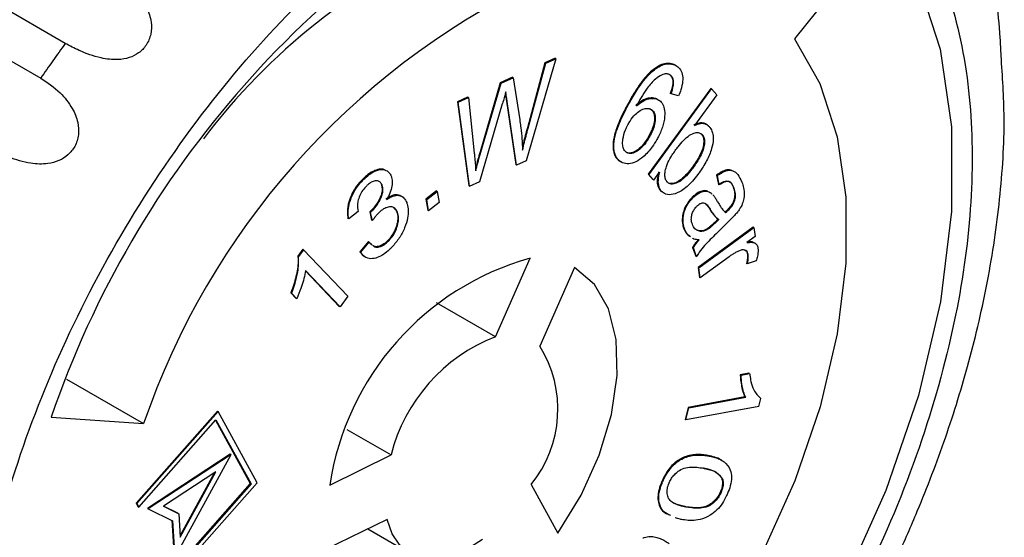
# Model space of a CAD drawing. Units: millimetres. Extents: x 10 to 416, y 10 to 287.
# Drawn here: x 96 to 100, y 46 to 48 of the extents above; entities that cross this region are included whole.
import ezdxf

# ---------------------------------------------------------------- set-up
doc = ezdxf.new("R2010")
doc.units = ezdxf.units.MM

msp = doc.modelspace()

# ---------------------------------------------------------------- linework, layer by layer
at = {"color": 7, "linetype": 'Continuous', "lineweight": 25}
for p, q in [((96.3418, 47.9177), (94.7581, 48.8319)), ((94.6683, 48.7041), (96.2519, 47.7899)), ((99.3519, 48.356), (99.0174, 47.9337)), ((98.1419, 47.8611), (98.0336, 47.4868)), ((98.102, 47.8462), (98.0378, 47.6082)), ((98.0406, 47.6065), (98.1048, 47.8446)), ((98.1391, 47.8628), (98.102, 47.8462)), ((98.1048, 47.8446), (98.102, 47.8462)), ((98.1048, 47.8446), (98.1419, 47.8611)), ((98.1419, 47.8611), (98.1391, 47.8628)), ((98.5007, 47.8223), (98.5036, 47.8207)), ((98.5844, 47.8344), (98.5754, 47.8399)), ((98.5782, 47.8383), (98.5754, 47.8399)), ((97.9383, 47.7734), (97.8638, 47.52)), ((97.8666, 47.5183), (97.9411, 47.7717)), ((97.9828, 47.7932), (97.9383, 47.7734)), ((97.9411, 47.7717), (97.9383, 47.7734)), ((97.9411, 47.7717), (97.9856, 47.7916)), ((97.9856, 47.7916), (97.9828, 47.7932)), ((97.9856, 47.7916), (98.0094, 47.6371)), ((98.5744, 47.7737), (98.5715, 47.7753)), ((98.711, 47.7521), (98.4805, 47.4375)), ((98.4833, 47.4358), (98.7139, 47.7504)), ((98.5649, 47.7326), (98.562, 47.7342)), ((98.5925, 47.7249), (98.5649, 47.7326)), ((98.7139, 47.7504), (98.711, 47.7521)), ((98.7139, 47.7504), (98.7331, 47.7289)), ((97.8185, 47.72), (97.7807, 47.7032)), ((97.7807, 47.7032), (97.8228, 47.3958)), ((97.7835, 47.7016), (97.7807, 47.7032)), ((97.7835, 47.7016), (97.8214, 47.7184)), ((97.8256, 47.3942), (97.7835, 47.7016)), ((97.8214, 47.7184), (97.8185, 47.72)), ((97.8214, 47.7184), (97.8429, 47.5142)), ((97.8633, 47.4109), (97.9466, 47.6965)), ((97.9608, 47.7057), (97.9952, 47.4726)), ((97.9636, 47.7041), (97.9608, 47.7057)), ((97.998, 47.4709), (97.9636, 47.7041)), ((98.5192, 47.708), (98.5111, 47.7142)), ((98.5139, 47.7126), (98.5111, 47.7142)), ((98.7331, 47.7289), (98.6509, 47.6166)), ((98.4029, 47.682), (98.4001, 47.6836)), ((98.0406, 47.6065), (98.0378, 47.6082)), ((98.6681, 47.5895), (98.6768, 47.5843)), ((98.4887, 47.5804), (98.4859, 47.582)), ((98.6796, 47.5827), (98.6768, 47.5843)), ((97.8666, 47.5183), (97.8638, 47.52)), ((98.4024, 47.5171), (98.4053, 47.5155)), ((98.0336, 47.4868), (97.998, 47.4709)), ((97.998, 47.4709), (97.9952, 47.4726)), ((98.5013, 47.4159), (98.5222, 47.4444)), ((98.646, 47.4619), (98.6432, 47.4635)), ((97.4353, 47.417), (97.4325, 47.4186)), ((97.8256, 47.3942), (97.8633, 47.4109)), ((98.4805, 47.4375), (98.4984, 47.4175)), ((98.4833, 47.4358), (98.4805, 47.4375)), ((98.4833, 47.4358), (98.5013, 47.4159)), ((98.5013, 47.4159), (98.4984, 47.4175)), ((98.7322, 47.4343), (98.7391, 47.3998)), ((98.735, 47.4326), (98.7322, 47.4343)), ((98.742, 47.3982), (98.735, 47.4326)), ((97.5043, 47.3978), (97.5015, 47.3994)), ((97.7042, 47.376), (97.6655, 47.3461)), ((97.6683, 47.3445), (97.7071, 47.3744)), ((97.7042, 47.376), (97.7071, 47.3744)), ((97.7071, 47.3744), (97.7136, 47.3334)), ((97.8256, 47.3942), (97.8228, 47.3958)), ((98.5263, 47.377), (98.5291, 47.3754)), ((98.742, 47.3982), (98.7391, 47.3998)), ((98.7963, 47.3868), (98.7935, 47.3884)), ((97.6655, 47.3461), (97.6721, 47.3052)), ((97.6683, 47.3445), (97.6655, 47.3461)), ((97.6749, 47.3036), (97.6683, 47.3445)), ((98.6465, 47.3524), (98.6436, 47.3541)), ((98.7984, 47.3406), (98.7956, 47.3423)), ((97.4163, 47.3005), (97.3819, 47.2733)), ((97.4592, 47.2993), (97.4662, 47.2691)), ((97.462, 47.2976), (97.4592, 47.2993)), ((97.4673, 47.3026), (97.4645, 47.3042)), ((97.5609, 47.2979), (97.5581, 47.2995)), ((97.6749, 47.3036), (97.6721, 47.3052)), ((97.7136, 47.3334), (97.6749, 47.3036)), ((98.7057, 47.3108), (98.7086, 47.3092)), ((98.7737, 47.3043), (98.7709, 47.3059)), ((97.3819, 47.2733), (97.3791, 47.2749)), ((97.469, 47.2674), (97.462, 47.2976)), ((97.469, 47.2674), (97.4662, 47.2691)), ((98.7369, 47.2725), (98.725, 47.2607)), ((98.7397, 47.2709), (98.7278, 47.2591)), ((98.7788, 47.2668), (98.7355, 47.224)), ((98.7397, 47.2709), (98.7369, 47.2725)), ((98.6149, 47.2359), (98.6121, 47.2376)), ((98.8664, 47.2437), (98.6644, 47.0952)), ((98.6673, 47.0936), (98.8693, 47.242)), ((98.6934, 47.2319), (98.6906, 47.2336)), ((98.7278, 47.2591), (98.725, 47.2607)), ((98.8693, 47.242), (98.8664, 47.2437)), ((98.8693, 47.242), (98.8734, 47.2089)), ((97.5275, 47.1918), (97.5247, 47.1935)), ((98.8734, 47.2089), (98.8428, 47.1864)), ((97.2134, 47.1623), (97.1953, 47.1371)), ((97.2162, 47.1606), (97.1982, 47.1354)), ((97.2162, 47.1606), (97.2134, 47.1623)), ((97.2162, 47.1606), (97.3784, 46.9896)), ((97.4539, 47.1899), (97.4232, 47.1532)), ((97.4261, 47.1516), (97.4567, 47.1882)), ((97.4659, 47.1798), (97.4539, 47.1899)), ((97.4567, 47.1882), (97.4539, 47.1899)), ((98.6439, 47.1686), (98.656, 47.1364)), ((98.6467, 47.167), (98.6439, 47.1686)), ((98.6588, 47.1347), (98.6467, 47.167)), ((97.1953, 47.1371), (97.1982, 47.1354)), ((97.4261, 47.1516), (97.4232, 47.1532)), ((97.9203, 46.8408), (98.0476, 47.1296)), ((98.656, 47.1364), (98.6588, 47.1347)), ((98.7777, 47.1345), (98.6719, 47.0567)), ((98.8777, 47.1192), (98.8444, 47.1085)), ((98.8483, 47.141), (98.8455, 47.1427)), ((97.2238, 47.0826), (97.3475, 46.9521)), ((97.3503, 46.9505), (97.224, 47.0838)), ((98.2111, 47.0951), (98.0838, 46.8063)), ((98.6644, 47.0952), (98.6691, 47.0584)), ((98.6673, 47.0936), (98.6644, 47.0952)), ((98.6719, 47.0567), (98.6673, 47.0936)), ((98.8444, 47.1085), (98.8415, 47.1102)), ((98.6719, 47.0567), (98.6691, 47.0584)), ((97.1698, 47.0023), (97.189, 46.982)), ((97.1726, 47.0006), (97.1698, 47.0023)), ((97.1918, 46.9804), (97.1726, 47.0006)), ((97.1918, 46.9804), (97.189, 46.982)), ((97.3784, 46.9896), (97.3503, 46.9505)), ((97.3503, 46.9505), (97.3475, 46.9521)), ((97.9203, 46.8408), (97.7038, 46.9657)), ((96.3465, 46.6856), (96.346, 46.6856)), ((96.3465, 46.6856), (96.6293, 46.5223)), ((98.8506, 46.7073), (98.819, 46.7014)), ((98.8218, 46.6998), (98.819, 46.7014)), ((98.8218, 46.6998), (98.8534, 46.7057)), ((98.8534, 46.7057), (98.8506, 46.7073)), ((98.8362, 46.6204), (98.6277, 46.5816)), ((98.6305, 46.58), (98.8391, 46.6188)), ((98.8391, 46.6188), (98.8362, 46.6204)), ((98.887, 46.5855), (98.8942, 46.614)), ((98.6277, 46.5816), (98.6166, 46.5374)), ((98.887, 46.5855), (98.6194, 46.5357)), ((98.6194, 46.5357), (98.6305, 46.58)), ((98.6305, 46.58), (98.6277, 46.5816)), ((96.2902, 46.5464), (96.6293, 46.5223)), ((96.9, 46.5685), (96.6017, 46.2308)), ((96.9028, 46.5669), (96.6046, 46.2291)), ((96.9, 46.5685), (96.9028, 46.5669)), ((97.0462, 46.3053), (96.9028, 46.5669)), ((96.6119, 46.2157), (96.8949, 46.5362)), ((96.8937, 46.5348), (97.0207, 46.303)), ((96.8949, 46.5362), (97.0236, 46.3014)), ((98.6194, 46.5357), (98.6166, 46.5374)), ((97.3752, 46.5009), (97.5375, 46.4072)), ((96.9475, 46.4103), (96.6434, 46.2112)), ((96.9503, 46.4087), (96.6463, 46.2096)), ((96.7443, 46.0307), (96.9503, 46.4087)), ((96.9503, 46.4087), (96.9475, 46.4103)), ((97.3123, 46.2968), (97.5375, 46.4072)), ((98.703, 46.4037), (98.7001, 46.4053)), ((98.593, 46.3855), (98.5902, 46.3872)), ((96.8939, 46.3448), (96.7018, 46.219)), ((96.8881, 46.341), (96.7633, 46.1119)), ((96.7637, 46.1058), (96.8939, 46.3448)), ((98.7527, 46.3216), (98.7498, 46.3233)), ((97.0207, 46.303), (96.7378, 45.9826)), ((97.0236, 46.3014), (96.7406, 45.9809)), ((96.748, 45.9675), (97.0462, 46.3053)), ((97.0207, 46.303), (97.0236, 46.3014)), ((98.0518, 46.2987), (98.1497, 46.1202)), ((98.5313, 46.3103), (98.5341, 46.3087)), ((98.7487, 46.2703), (98.7458, 46.2719)), ((96.6017, 46.2308), (96.6091, 46.2173)), ((96.6046, 46.2291), (96.6017, 46.2308)), ((96.6046, 46.2291), (96.6119, 46.2157)), ((96.6091, 46.2173), (96.6119, 46.2157)), ((96.7018, 46.219), (96.7583, 46.1915)), ((96.7555, 46.1931), (96.702, 46.2191)), ((98.6224, 46.2156), (98.6196, 46.2172)), ((96.6434, 46.2112), (96.6463, 46.2096)), ((96.6463, 46.2096), (96.7358, 46.166)), ((96.7555, 46.1931), (96.7583, 46.1915)), ((96.7583, 46.1915), (96.7637, 46.1058)), ((96.733, 46.1674), (96.7415, 46.0323)), ((96.7358, 46.166), (96.7443, 46.0307)), ((97.5226, 46.1706), (97.2974, 46.0603)), ((97.4522, 46.1361), (97.6066, 46.047))]:
    msp.add_line(p, q, dxfattribs=at)
at = {"color": 7, "linetype": 'Continuous', "lineweight": 25, "flags": 128}
for points in [[(99.3519, 48.356), (99.4714, 48.1458), (99.5528, 47.8958), (99.5941, 47.6119), (99.5943, 47.3006), (99.5536, 46.9692), (99.4727, 46.6254), (99.3537, 46.2772), (99.1992, 45.9327)], [(99.0174, 47.9337), (99.1106, 47.7698), (99.1741, 47.5748), (99.2063, 47.3533), (99.2065, 47.1105), (99.1747, 46.8521), (99.1117, 46.5839), (99.0188, 46.3123), (98.8983, 46.0436)], [(98.1497, 46.1202), (98.235, 46.2595), (98.3016, 46.407), (98.3464, 46.5559), (98.3675, 46.6993), (98.3637, 46.8306), (98.3354, 46.9436), (98.2837, 47.0331), (98.2111, 47.0951)], [(97.8734, 46.0966), (97.8154, 46.0604), (97.7579, 46.0367), (97.7029, 46.0263), (97.6522, 46.0296), (97.6074, 46.0465), (97.5701, 46.0763), (97.5415, 46.1182), (97.5226, 46.1706)]]:
    msp.add_lwpolyline(points, dxfattribs=at)
at = {"color": 7, "linetype": 'Continuous', "lineweight": 25}
for centre, radius, start, end in [((99.6991, 45.3784), 3.6035, 116.0296, 161.0859), ((98.7317, 46.1422), 2.3616, 113.9762, 142.8788), ((99.2883, 45.6112), 2.8107, 116.0296, 161.0859), ((100.4463, 44.9355), 5.0735, 143.9999, 145.7635), ((98.3245, 46.1441), 1.0236, 105.6948, 171.4207), ((98.1481, 46.2538), 0.6296, 111.2139, 165.9016), ((97.7094, 46.5751), 0.4401, 321.0949, 31.6944)]:
    msp.add_arc(centre, radius, start, end, dxfattribs=at)
for points, knots in [([(97.97, 48.6336), (98.0814, 48.6812), (98.3108, 48.7794), (98.6447, 48.8247), (98.9605, 48.783), (99.2357, 48.641), (99.4517, 48.4064), (99.5971, 48.0961), (99.6695, 47.7348), (99.6751, 47.3402), (99.6179, 46.9148), (99.4938, 46.4572), (99.2988, 45.9801), (99.0386, 45.5121), (98.7274, 45.0827), (98.386, 44.719), (98.0367, 44.4293), (97.8054, 44.3017), (97.6932, 44.2398)], [0, 0, 0, 0, 0.058258, 0.120006, 0.18432, 0.25, 0.31568, 0.379994, 0.441742, 0.5, 0.558258, 0.620006, 0.68432, 0.75, 0.81568, 0.879994, 0.941742, 1, 1, 1, 1]), ([(97.6932, 44.2398), (97.5818, 44.1921), (97.3524, 44.0939), (97.0184, 44.0487), (96.7026, 44.0904), (96.4275, 44.2324), (96.2114, 44.4669), (96.066, 44.7773), (95.9936, 45.1386), (95.9881, 45.5332), (96.0453, 45.9586), (96.1693, 46.4161), (96.3643, 46.8933), (96.6246, 47.3613), (96.9358, 47.7907), (97.2771, 48.1544), (97.6265, 48.4441), (97.8577, 48.5716), (97.97, 48.6336)], [0, 0, 0, 0, 0.058258, 0.120006, 0.18432, 0.25, 0.31568, 0.379994, 0.441742, 0.5, 0.558258, 0.620006, 0.68432, 0.75, 0.81568, 0.879994, 0.941742, 1, 1, 1, 1]), ([(99.7762, 47.8725), (99.7753, 47.8942), (99.7703, 48.0151), (99.7517, 48.1369), (99.7225, 48.2295), (99.7208, 48.2351)], [0, 0, 0, 0, 0.170414, 0.949826, 1, 1, 1, 1]), ([(96.5305, 48.1611), (96.5544, 48.1448), (96.5961, 48.1162), (96.6405, 48.0552), (96.659, 48), (96.6582, 47.9513), (96.6416, 47.9109), (96.6127, 47.8812), (96.5764, 47.8633), (96.5286, 47.8554), (96.4638, 47.8633), (96.397, 47.8879), (96.3584, 47.9087), (96.3418, 47.9177)], [0, 0, 0, 0, 0.1530174, 0.2681246, 0.3522751, 0.4201796, 0.4884283, 0.5488001, 0.6075146, 0.6708366, 0.7660896, 0.8991849, 1, 1, 1, 1]), ([(98.5754, 47.8399), (98.5739, 47.8404), (98.5666, 47.8432), (98.5522, 47.8456), (98.528, 47.8407), (98.5105, 47.8289), (98.5007, 47.8223)], [0, 0, 0, 0, 0.070354, 0.353518, 0.637667, 1, 1, 1, 1]), ([(98.5036, 47.8207), (98.5054, 47.8221), (98.5148, 47.8291), (98.5321, 47.8389), (98.5565, 47.8447), (98.5704, 47.8406), (98.5782, 47.8383)], [0, 0, 0, 0, 0.070336, 0.354367, 0.638435, 1, 1, 1, 1]), ([(99.1953, 45.6494), (99.2654, 45.7782), (99.3641, 45.9593), (99.4849, 46.2356), (99.576, 46.4731), (99.6632, 46.7559), (99.7314, 47.0493), (99.775, 47.3491), (99.7931, 47.627), (99.7814, 47.7973), (99.7762, 47.8725)], [0, 0, 0, 0, 0.1764, 0.248231, 0.366754, 0.488746, 0.618596, 0.752994, 0.890778, 1, 1, 1, 1]), ([(98.5007, 47.8223), (98.4989, 47.8208), (98.4896, 47.8132), (98.4734, 47.7972), (98.4571, 47.7766), (98.4418, 47.7549), (98.4302, 47.737), (98.4152, 47.7118), (98.4064, 47.6954), (98.4001, 47.6836)], [0, 0, 0, 0, 0.04537, 0.227999, 0.410052, 0.500829, 0.6825, 0.773259, 1, 1, 1, 1]), ([(98.4029, 47.682), (98.4042, 47.6843), (98.4104, 47.6961), (98.426, 47.7244), (98.452, 47.7653), (98.4801, 47.801), (98.4984, 47.8164), (98.5036, 47.8207)], [0, 0, 0, 0, 0.045408, 0.227087, 0.548944, 0.872566, 1, 1, 1, 1]), ([(98.5581, 47.8034), (98.5566, 47.8039), (98.5511, 47.8059), (98.5417, 47.806), (98.5333, 47.8025), (98.53, 47.8011)], [0, 0, 0, 0, 0.182767, 0.680652, 1, 1, 1, 1]), ([(98.5782, 47.8383), (98.5796, 47.8376), (98.5866, 47.8343), (98.5978, 47.8255), (98.6073, 47.8055), (98.6087, 47.7784), (98.6027, 47.75), (98.5956, 47.7324), (98.5925, 47.7249)], [0, 0, 0, 0, 0.048242, 0.242697, 0.437815, 0.650648, 0.85087, 1, 1, 1, 1]), ([(96.2519, 47.7899), (96.2761, 47.7738), (96.3185, 47.7455), (96.3668, 47.6861), (96.3896, 47.6315), (96.3927, 47.5822), (96.3796, 47.5398), (96.3531, 47.507), (96.3185, 47.4854), (96.2714, 47.473), (96.2066, 47.4758), (96.139, 47.4967), (96.1004, 47.5171), (96.0837, 47.5259)], [0, 0, 0, 0, 0.153017, 0.268125, 0.352275, 0.42018, 0.488428, 0.5488, 0.607515, 0.670837, 0.76609, 0.899185, 1, 1, 1, 1]), ([(98.53, 47.8011), (98.5282, 47.8001), (98.5191, 47.7954), (98.4994, 47.7803), (98.468, 47.7431), (98.4492, 47.7088), (98.4376, 47.6877)], [0, 0, 0, 0, 0.0515315, 0.2468565, 0.5384626, 1, 1, 1, 1]), ([(98.5744, 47.7737), (98.5742, 47.7758), (98.5738, 47.7833), (98.5701, 47.7943), (98.5635, 47.8009), (98.5589, 47.803), (98.5581, 47.8034)], [0, 0, 0, 0, 0.146718, 0.521064, 0.914729, 1, 1, 1, 1]), ([(98.5593, 47.8029), (98.5593, 47.8029), (98.5629, 47.801), (98.5683, 47.7939), (98.5711, 47.783), (98.5715, 47.7763), (98.5715, 47.7753)], [0, 0, 0, 0, 0.0008291, 0.4497779, 0.923242, 1, 1, 1, 1]), ([(98.5715, 47.7753), (98.5715, 47.7731), (98.5714, 47.7677), (98.5696, 47.7583), (98.5665, 47.7467), (98.5636, 47.7387), (98.562, 47.7342)], [0, 0, 0, 0, 0.173453, 0.428108, 0.681555, 1, 1, 1, 1]), ([(98.5649, 47.7326), (98.5657, 47.735), (98.5683, 47.7423), (98.5728, 47.7564), (98.5738, 47.7674), (98.5744, 47.7737)], [0, 0, 0, 0, 0.173748, 0.521946, 1, 1, 1, 1]), ([(97.9586, 47.7401), (97.9579, 47.7376), (97.956, 47.7304), (97.9523, 47.7159), (97.9487, 47.7038), (97.9466, 47.6965)], [0, 0, 0, 0, 0.166919, 0.500756, 1, 1, 1, 1]), ([(97.9568, 47.7333), (97.9572, 47.7301), (97.9581, 47.7238), (97.9594, 47.7147), (97.9603, 47.7087), (97.9608, 47.7057)], [0, 0, 0, 0, 0.347497, 0.673748, 1, 1, 1, 1]), ([(97.9636, 47.7041), (97.9633, 47.706), (97.9624, 47.712), (97.9611, 47.7209), (97.9597, 47.7309), (97.9589, 47.737), (97.9586, 47.7401)], [0, 0, 0, 0, 0.166143, 0.498429, 0.749194, 1, 1, 1, 1]), ([(98.5111, 47.7142), (98.5096, 47.7147), (98.5022, 47.7174), (98.4871, 47.7185), (98.4633, 47.7113), (98.4455, 47.6986), (98.4359, 47.6902), (98.4348, 47.6893)], [0, 0, 0, 0, 0.069678, 0.351316, 0.632847, 0.95935, 1, 1, 1, 1]), ([(98.4376, 47.6877), (98.4395, 47.6893), (98.4487, 47.6973), (98.466, 47.7093), (98.4898, 47.7171), (98.5053, 47.7157), (98.513, 47.7129), (98.5139, 47.7126)], [0, 0, 0, 0, 0.069678, 0.351013, 0.632865, 0.956648, 1, 1, 1, 1]), ([(98.5139, 47.7126), (98.5153, 47.7119), (98.5223, 47.7086), (98.533, 47.6989), (98.5411, 47.6774), (98.5427, 47.6476), (98.5353, 47.6103), (98.5228, 47.5844), (98.5167, 47.5717)], [0, 0, 0, 0, 0.041136, 0.207515, 0.374052, 0.55812, 0.782164, 1, 1, 1, 1]), ([(98.4001, 47.6836), (98.3989, 47.6813), (98.3928, 47.6694), (98.3844, 47.6528), (98.3737, 47.6286), (98.3618, 47.5987), (98.3529, 47.5665), (98.3515, 47.5403), (98.3534, 47.5187), (98.3593, 47.5031), (98.3703, 47.4892), (98.3781, 47.4848), (98.3842, 47.4814)], [0, 0, 0, 0, 0.029771, 0.148907, 0.208463, 0.327716, 0.516634, 0.595465, 0.674204, 0.828116, 0.864716, 1, 1, 1, 1]), ([(98.387, 47.4797), (98.3856, 47.4804), (98.3786, 47.4837), (98.3663, 47.4934), (98.3559, 47.5157), (98.3532, 47.5482), (98.3636, 47.5984), (98.3834, 47.6441), (98.3994, 47.6751), (98.4029, 47.682)], [0, 0, 0, 0, 0.029804, 0.149875, 0.296986, 0.444649, 0.609034, 0.913456, 1, 1, 1, 1]), ([(98.4063, 47.6185), (98.4076, 47.6208), (98.414, 47.6327), (98.427, 47.6514), (98.4469, 47.6691), (98.466, 47.6788), (98.48, 47.6797), (98.4867, 47.6772), (98.4886, 47.6766)], [0, 0, 0, 0, 0.06131, 0.310111, 0.514339, 0.718631, 0.921895, 1, 1, 1, 1]), ([(98.4857, 47.6782), (98.4871, 47.6775), (98.4927, 47.6748), (98.5005, 47.6664), (98.5049, 47.6495), (98.5039, 47.6282), (98.4971, 47.6049), (98.4895, 47.5894), (98.4859, 47.582)], [0, 0, 0, 0, 0.060573, 0.244067, 0.428732, 0.608653, 0.811324, 1, 1, 1, 1]), ([(98.4886, 47.6766), (98.49, 47.6759), (98.4955, 47.6732), (98.5034, 47.6648), (98.5078, 47.6479), (98.5067, 47.6266), (98.5, 47.6032), (98.4924, 47.5878), (98.4887, 47.5804)], [0, 0, 0, 0, 0.060573, 0.244067, 0.428732, 0.608653, 0.811324, 1, 1, 1, 1]), ([(98.0094, 47.6371), (98.0097, 47.6351), (98.0112, 47.6252), (98.0144, 47.6023), (98.0181, 47.5677), (98.0193, 47.5401), (98.0198, 47.5263)], [0, 0, 0, 0, 0.055573, 0.27787, 0.638455, 1, 1, 1, 1]), ([(98.7018, 47.6142), (98.7007, 47.6154), (98.6954, 47.6209), (98.6858, 47.6257), (98.6697, 47.6263), (98.6577, 47.6228), (98.6493, 47.6188), (98.6481, 47.6183)], [0, 0, 0, 0, 0.088615, 0.431277, 0.600893, 0.942528, 1, 1, 1, 1]), ([(98.6509, 47.6166), (98.6528, 47.6175), (98.6623, 47.6219), (98.6791, 47.626), (98.6952, 47.6218), (98.7022, 47.615), (98.7046, 47.6126)], [0, 0, 0, 0, 0.088663, 0.447901, 0.808759, 1, 1, 1, 1]), ([(98.0378, 47.6082), (98.0371, 47.6057), (98.0338, 47.5936), (98.0293, 47.5767), (98.0238, 47.5554), (98.021, 47.5438), (98.0193, 47.537)], [0, 0, 0, 0, 0.1018501, 0.5092642, 0.712965, 1, 1, 1, 1]), ([(98.0198, 47.5263), (98.0204, 47.5287), (98.0234, 47.5407), (98.0276, 47.5576), (98.0339, 47.5819), (98.0379, 47.5966), (98.0406, 47.6065)], [0, 0, 0, 0, 0.090273, 0.451384, 0.631931, 1, 1, 1, 1]), ([(98.4053, 47.5155), (98.4039, 47.5162), (98.3986, 47.5189), (98.3913, 47.5275), (98.3863, 47.5442), (98.3876, 47.5691), (98.395, 47.5952), (98.4033, 47.6124), (98.4063, 47.6185)], [0, 0, 0, 0, 0.057491, 0.2243, 0.395443, 0.586349, 0.852875, 1, 1, 1, 1]), ([(98.5858, 47.5318), (98.5874, 47.5339), (98.5953, 47.5445), (98.6104, 47.5625), (98.6321, 47.5812), (98.6519, 47.59), (98.6687, 47.5914), (98.6759, 47.5856), (98.6796, 47.5827)], [0, 0, 0, 0, 0.054115, 0.271545, 0.4903, 0.681159, 0.836708, 1, 1, 1, 1]), ([(98.7046, 47.6126), (98.7057, 47.6113), (98.7108, 47.6051), (98.7175, 47.5905), (98.721, 47.5644), (98.7144, 47.5283), (98.6965, 47.4852), (98.6777, 47.4573), (98.6681, 47.443)], [0, 0, 0, 0, 0.037819, 0.190661, 0.343373, 0.523346, 0.75596, 1, 1, 1, 1]), ([(98.5167, 47.5717), (98.5155, 47.5693), (98.5091, 47.5576), (98.4928, 47.5319), (98.4663, 47.5022), (98.436, 47.4814), (98.4089, 47.4735), (98.3943, 47.4777), (98.387, 47.4797)], [0, 0, 0, 0, 0.038862, 0.195149, 0.441195, 0.627411, 0.813734, 1, 1, 1, 1]), ([(98.4859, 47.582), (98.4846, 47.5796), (98.4783, 47.5678), (98.4649, 47.5472), (98.4437, 47.5264), (98.4228, 47.5151), (98.4095, 47.5144), (98.4036, 47.5166), (98.4024, 47.5171)], [0, 0, 0, 0, 0.060053, 0.302534, 0.547114, 0.757993, 0.951254, 1, 1, 1, 1]), ([(98.4887, 47.5804), (98.4874, 47.578), (98.4811, 47.5662), (98.4677, 47.5455), (98.4465, 47.5248), (98.4257, 47.5135), (98.4123, 47.5128), (98.4065, 47.515), (98.4053, 47.5155)], [0, 0, 0, 0, 0.0600528, 0.3025342, 0.5471138, 0.7579931, 0.951254, 1, 1, 1, 1]), ([(98.6768, 47.5843), (98.6778, 47.5831), (98.6814, 47.5785), (98.6852, 47.5676), (98.6851, 47.5496), (98.6803, 47.528), (98.6669, 47.4976), (98.6525, 47.4769), (98.6432, 47.4635)], [0, 0, 0, 0, 0.053805, 0.19292, 0.33435, 0.490534, 0.671821, 1, 1, 1, 1]), ([(98.6796, 47.5827), (98.6806, 47.5814), (98.6843, 47.5769), (98.688, 47.5659), (98.6879, 47.548), (98.6832, 47.5263), (98.6697, 47.496), (98.6553, 47.4752), (98.646, 47.4619)], [0, 0, 0, 0, 0.053805, 0.19292, 0.33435, 0.490534, 0.671821, 1, 1, 1, 1]), ([(97.8638, 47.52), (97.8631, 47.5175), (97.8617, 47.5127), (97.8577, 47.4982), (97.853, 47.4805), (97.849, 47.4653), (97.8475, 47.4598)], [0, 0, 0, 0, 0.120587, 0.241138, 0.723339, 1, 1, 1, 1]), ([(97.8481, 47.4499), (97.8488, 47.4523), (97.852, 47.4644), (97.858, 47.4872), (97.8636, 47.5076), (97.8666, 47.5183)], [0, 0, 0, 0, 0.105984, 0.52992, 1, 1, 1, 1]), ([(98.5479, 47.4663), (98.5488, 47.4687), (98.5528, 47.4802), (98.5623, 47.4972), (98.5746, 47.5162), (98.5821, 47.5266), (98.5858, 47.5318)], [0, 0, 0, 0, 0.104741, 0.493916, 0.746208, 1, 1, 1, 1]), ([(97.8429, 47.5142), (97.8431, 47.5122), (97.8442, 47.5019), (97.8456, 47.4876), (97.847, 47.4681), (97.8477, 47.4569), (97.8481, 47.4499)], [0, 0, 0, 0, 0.096539, 0.482706, 0.67579, 1, 1, 1, 1]), ([(97.5159, 47.4521), (97.5124, 47.4538), (97.5075, 47.4562), (97.4944, 47.4564), (97.4826, 47.4535), (97.4647, 47.4449), (97.4495, 47.435), (97.4372, 47.4232), (97.4325, 47.4186)], [0, 0, 0, 0, 0.1572887, 0.2242311, 0.4953543, 0.5622621, 0.8320543, 1, 1, 1, 1]), ([(97.4353, 47.417), (97.4371, 47.4187), (97.446, 47.4275), (97.4652, 47.4429), (97.4912, 47.455), (97.5145, 47.4549), (97.53, 47.446), (97.5355, 47.4351), (97.5378, 47.4307)], [0, 0, 0, 0, 0.046395, 0.233393, 0.477061, 0.671614, 0.866013, 1, 1, 1, 1]), ([(98.5193, 47.446), (98.5187, 47.4436), (98.5155, 47.4315), (98.5133, 47.4148), (98.5156, 47.3946), (98.5207, 47.3838), (98.5255, 47.378), (98.5263, 47.377)], [0, 0, 0, 0, 0.085386, 0.428783, 0.598747, 0.933469, 1, 1, 1, 1]), ([(98.5222, 47.4444), (98.5215, 47.442), (98.5183, 47.4299), (98.5155, 47.4084), (98.5199, 47.3875), (98.5265, 47.3788), (98.5291, 47.3754)], [0, 0, 0, 0, 0.0854208, 0.4289573, 0.7734806, 1, 1, 1, 1]), ([(98.5508, 47.409), (98.5498, 47.4102), (98.5461, 47.4149), (98.542, 47.426), (98.542, 47.4448), (98.5459, 47.4588), (98.5479, 47.4663)], [0, 0, 0, 0, 0.1057634, 0.3905111, 0.6774639, 1, 1, 1, 1]), ([(98.6432, 47.4635), (98.6416, 47.4614), (98.6337, 47.4508), (98.6187, 47.4327), (98.5974, 47.4134), (98.5764, 47.4033), (98.5588, 47.4017), (98.5513, 47.4079), (98.548, 47.4106)], [0, 0, 0, 0, 0.053298, 0.267307, 0.482589, 0.668495, 0.854976, 1, 1, 1, 1]), ([(98.646, 47.4619), (98.6444, 47.4598), (98.6366, 47.4492), (98.6215, 47.431), (98.6002, 47.4117), (98.5792, 47.4017), (98.5617, 47.4001), (98.5541, 47.4063), (98.5508, 47.409)], [0, 0, 0, 0, 0.053298, 0.267307, 0.482589, 0.668495, 0.854976, 1, 1, 1, 1]), ([(98.7884, 47.4497), (98.7856, 47.4514), (98.7804, 47.4547), (98.7671, 47.4533), (98.751, 47.4472), (98.7382, 47.4384), (98.7322, 47.4343)], [0, 0, 0, 0, 0.198005, 0.36631, 0.701525, 1, 1, 1, 1]), ([(98.735, 47.4326), (98.7369, 47.434), (98.7463, 47.4406), (98.7598, 47.4483), (98.7771, 47.4531), (98.7902, 47.4516), (98.8015, 47.445), (98.8141, 47.4328), (98.8204, 47.4188), (98.8249, 47.4088)], [0, 0, 0, 0, 0.0461923, 0.2323681, 0.3251407, 0.4833585, 0.5989613, 0.7143091, 1, 1, 1, 1]), ([(97.4325, 47.4186), (97.4307, 47.4168), (97.4219, 47.4077), (97.4102, 47.3932), (97.3988, 47.375), (97.3891, 47.3558), (97.3818, 47.3352), (97.378, 47.3148), (97.3766, 47.2955), (97.3781, 47.2829), (97.3791, 47.2749)], [0, 0, 0, 0, 0.04636, 0.233284, 0.326206, 0.41919, 0.606727, 0.712149, 0.817487, 1, 1, 1, 1]), ([(97.3819, 47.2733), (97.3816, 47.2753), (97.3801, 47.2852), (97.3793, 47.3046), (97.3845, 47.3351), (97.3977, 47.3681), (97.4162, 47.3965), (97.4297, 47.411), (97.4353, 47.417)], [0, 0, 0, 0, 0.046424, 0.233182, 0.420747, 0.638757, 0.851273, 1, 1, 1, 1]), ([(97.5043, 47.3978), (97.5036, 47.3994), (97.5011, 47.4051), (97.4942, 47.4121), (97.4822, 47.4143), (97.4684, 47.4106), (97.456, 47.4024), (97.4487, 47.3955), (97.4459, 47.3928)], [0, 0, 0, 0, 0.079736, 0.284133, 0.481168, 0.679147, 0.874347, 1, 1, 1, 1]), ([(97.5378, 47.4307), (97.5384, 47.4289), (97.541, 47.4214), (97.5427, 47.4055), (97.5385, 47.381), (97.5302, 47.36), (97.5236, 47.348), (97.5215, 47.3442)], [0, 0, 0, 0, 0.077935, 0.338821, 0.599433, 0.874845, 1, 1, 1, 1]), ([(98.6681, 47.443), (98.6665, 47.4409), (98.6586, 47.4304), (98.6383, 47.4053), (98.6069, 47.3764), (98.5723, 47.3617), (98.5458, 47.3611), (98.5342, 47.371), (98.5291, 47.3754)], [0, 0, 0, 0, 0.036358, 0.182106, 0.450973, 0.647791, 0.845475, 1, 1, 1, 1]), ([(98.7391, 47.3998), (98.741, 47.4011), (98.749, 47.4063), (98.7611, 47.4125), (98.7741, 47.4135), (98.7847, 47.4069), (98.7902, 47.3969), (98.7931, 47.3894), (98.7935, 47.3884)], [0, 0, 0, 0, 0.077807, 0.331005, 0.48985, 0.648938, 0.9543, 1, 1, 1, 1]), ([(98.7963, 47.3868), (98.7956, 47.3884), (98.7923, 47.3968), (98.7861, 47.4074), (98.7739, 47.4124), (98.7595, 47.4091), (98.7487, 47.4024), (98.742, 47.3982)], [0, 0, 0, 0, 0.077839, 0.39238, 0.557811, 0.723246, 1, 1, 1, 1]), ([(98.8249, 47.4088), (98.8255, 47.4071), (98.8285, 47.3985), (98.8335, 47.3801), (98.834, 47.354), (98.8272, 47.3281), (98.8179, 47.311), (98.811, 47.3017), (98.8083, 47.298)], [0, 0, 0, 0, 0.057992, 0.290495, 0.587137, 0.7435, 0.900053, 1, 1, 1, 1]), ([(97.4459, 47.3928), (97.4442, 47.391), (97.4375, 47.3839), (97.427, 47.3694), (97.4179, 47.349), (97.4129, 47.3245), (97.415, 47.3098), (97.4163, 47.3005)], [0, 0, 0, 0, 0.071881, 0.275932, 0.477962, 0.66716, 1, 1, 1, 1]), ([(97.5015, 47.3994), (97.5021, 47.3977), (97.5044, 47.3915), (97.5057, 47.3794), (97.5021, 47.3611), (97.4917, 47.3388), (97.4783, 47.3189), (97.4677, 47.3076), (97.4645, 47.3042)], [0, 0, 0, 0, 0.068303, 0.250896, 0.395071, 0.584654, 0.873375, 1, 1, 1, 1]), ([(97.4673, 47.3026), (97.4691, 47.3044), (97.4779, 47.3137), (97.4909, 47.3311), (97.5025, 47.3533), (97.5077, 47.3714), (97.5081, 47.3861), (97.5056, 47.3938), (97.5043, 47.3978)], [0, 0, 0, 0, 0.068296, 0.34516, 0.555733, 0.700925, 0.84627, 1, 1, 1, 1]), ([(98.5263, 47.377), (98.5274, 47.3758), (98.5295, 47.3734), (98.5325, 47.3721), (98.5339, 47.3714)], [0, 0, 0, 0, 0.487961, 1, 1, 1, 1]), ([(98.7012, 47.3732), (98.6993, 47.3743), (98.6931, 47.3782), (98.6786, 47.3766), (98.6604, 47.369), (98.649, 47.3588), (98.6436, 47.3541)], [0, 0, 0, 0, 0.129052, 0.432008, 0.734683, 1, 1, 1, 1]), ([(98.6465, 47.3524), (98.6482, 47.3541), (98.6557, 47.3612), (98.6697, 47.3708), (98.6876, 47.3762), (98.7011, 47.3752), (98.7071, 47.3705), (98.7089, 47.3691)], [0, 0, 0, 0, 0.082369, 0.341526, 0.600293, 0.880046, 1, 1, 1, 1]), ([(98.7935, 47.3884), (98.7941, 47.3867), (98.7959, 47.3815), (98.7983, 47.3704), (98.799, 47.3565), (98.7965, 47.3459), (98.7956, 47.3423)], [0, 0, 0, 0, 0.13506, 0.405872, 0.796653, 1, 1, 1, 1]), ([(98.7984, 47.3406), (98.799, 47.343), (98.8013, 47.3518), (98.8015, 47.3642), (98.7996, 47.3769), (98.7974, 47.3834), (98.7963, 47.3868)], [0, 0, 0, 0, 0.135102, 0.489526, 0.742348, 1, 1, 1, 1]), ([(97.5775, 47.3553), (97.572, 47.3582), (97.5615, 47.3638), (97.5402, 47.3597), (97.5259, 47.3505), (97.5187, 47.3459)], [0, 0, 0, 0, 0.344444, 0.668483, 1, 1, 1, 1]), ([(97.5215, 47.3442), (97.5234, 47.3456), (97.5329, 47.3523), (97.5505, 47.3606), (97.5706, 47.3605), (97.5861, 47.3509), (97.5919, 47.3392), (97.5949, 47.3331)], [0, 0, 0, 0, 0.060118, 0.3040871, 0.5492203, 0.7646909, 1, 1, 1, 1]), ([(98.6436, 47.3541), (98.6419, 47.3523), (98.6341, 47.3443), (98.6215, 47.3274), (98.6104, 47.3027), (98.6049, 47.2762), (98.6065, 47.2545), (98.6105, 47.2423), (98.6121, 47.2376)], [0, 0, 0, 0, 0.0554472, 0.2442736, 0.4332781, 0.6117471, 0.8486946, 1, 1, 1, 1]), ([(98.6149, 47.2359), (98.6143, 47.2376), (98.6113, 47.2463), (98.6077, 47.2638), (98.61, 47.291), (98.6202, 47.3181), (98.6334, 47.3387), (98.6427, 47.3485), (98.6465, 47.3524)], [0, 0, 0, 0, 0.055454, 0.278804, 0.504284, 0.703439, 0.881933, 1, 1, 1, 1]), ([(98.7153, 47.3643), (98.7142, 47.3654), (98.7116, 47.3682), (98.7081, 47.3697), (98.7061, 47.3706)], [0, 0, 0, 0, 0.413613, 1, 1, 1, 1]), ([(98.7182, 47.3626), (98.7192, 47.3614), (98.7223, 47.3577), (98.7274, 47.3502), (98.7312, 47.3437), (98.7333, 47.34)], [0, 0, 0, 0, 0.181707, 0.545314, 1, 1, 1, 1]), ([(98.7333, 47.34), (98.7342, 47.3386), (98.7384, 47.3313), (98.7446, 47.3214), (98.754, 47.3076), (98.7607, 47.3007), (98.7652, 47.296)], [0, 0, 0, 0, 0.090125, 0.4506972, 0.6309708, 1, 1, 1, 1]), ([(98.7956, 47.3423), (98.7947, 47.3398), (98.7925, 47.3331), (98.7863, 47.3234), (98.7787, 47.3139), (98.7735, 47.3086), (98.7709, 47.3059)], [0, 0, 0, 0, 0.1770496, 0.4809819, 0.7375624, 1, 1, 1, 1]), ([(98.7737, 47.3043), (98.7755, 47.3061), (98.7799, 47.3105), (98.7877, 47.3196), (98.7949, 47.3304), (98.7976, 47.3382), (98.7984, 47.3406)], [0, 0, 0, 0, 0.176432, 0.435694, 0.824805, 1, 1, 1, 1]), ([(97.4645, 47.3042), (97.4641, 47.3038), (97.4632, 47.3029), (97.4614, 47.3012), (97.4601, 47.3), (97.4592, 47.2993)], [0, 0, 0, 0, 0.253416, 0.506879, 1, 1, 1, 1]), ([(97.462, 47.2976), (97.4624, 47.298), (97.4634, 47.2988), (97.4652, 47.3004), (97.4665, 47.3017), (97.4673, 47.3026)], [0, 0, 0, 0, 0.253419, 0.506868, 1, 1, 1, 1]), ([(97.5609, 47.2979), (97.5602, 47.2995), (97.5571, 47.3066), (97.5484, 47.3162), (97.5323, 47.3189), (97.5144, 47.3135), (97.5003, 47.3035), (97.4927, 47.2961), (97.4904, 47.2939)], [0, 0, 0, 0, 0.065551, 0.291408, 0.518252, 0.718933, 0.91763, 1, 1, 1, 1]), ([(97.5581, 47.2995), (97.5587, 47.2978), (97.5616, 47.2901), (97.5634, 47.2731), (97.5582, 47.2476), (97.5475, 47.2222), (97.5349, 47.2044), (97.5268, 47.1958), (97.5247, 47.1935)], [0, 0, 0, 0, 0.061955, 0.282242, 0.502836, 0.711599, 0.922186, 1, 1, 1, 1]), ([(97.5949, 47.3331), (97.5955, 47.3314), (97.5986, 47.3228), (97.6017, 47.3049), (97.5989, 47.275), (97.59, 47.2463), (97.5786, 47.2217), (97.5641, 47.1972), (97.5495, 47.1793), (97.5388, 47.1681), (97.5373, 47.1666)], [0, 0, 0, 0, 0.039386, 0.198396, 0.357529, 0.548252, 0.655598, 0.758875, 0.967133, 1, 1, 1, 1]), ([(97.5478, 47.3133), (97.5505, 47.3109), (97.5548, 47.3073), (97.5573, 47.3015), (97.5581, 47.2995)], [0, 0, 0, 0, 0.654369, 1, 1, 1, 1]), ([(98.6431, 47.2537), (98.6425, 47.2554), (98.6402, 47.262), (98.6385, 47.2737), (98.641, 47.2898), (98.6468, 47.304), (98.6538, 47.3142), (98.6584, 47.319), (98.6598, 47.3204)], [0, 0, 0, 0, 0.096635, 0.369955, 0.558911, 0.74823, 0.923505, 1, 1, 1, 1]), ([(98.6598, 47.3204), (98.6616, 47.3221), (98.6663, 47.3264), (98.6746, 47.3312), (98.6837, 47.3331), (98.6913, 47.3307), (98.6998, 47.3228), (98.7049, 47.3149), (98.7086, 47.3092)], [0, 0, 0, 0, 0.085761, 0.221398, 0.369641, 0.512639, 0.651381, 1, 1, 1, 1]), ([(98.6885, 47.3316), (98.6904, 47.3301), (98.6972, 47.3247), (98.7022, 47.3166), (98.7057, 47.3108)], [0, 0, 0, 0, 0.274849, 1, 1, 1, 1]), ([(98.7057, 47.3108), (98.7066, 47.3094), (98.711, 47.3023), (98.7181, 47.292), (98.7275, 47.2804), (98.7337, 47.2752), (98.7369, 47.2725)], [0, 0, 0, 0, 0.097625, 0.488269, 0.743332, 1, 1, 1, 1]), ([(98.7086, 47.3092), (98.7094, 47.3078), (98.7138, 47.3007), (98.7209, 47.2903), (98.7303, 47.2787), (98.7366, 47.2735), (98.7397, 47.2709)], [0, 0, 0, 0, 0.097625, 0.488269, 0.743332, 1, 1, 1, 1]), ([(98.7709, 47.3059), (98.77, 47.3051), (98.7682, 47.3032), (98.7653, 47.3005), (98.7633, 47.2986), (98.7623, 47.2977)], [0, 0, 0, 0, 0.312927, 0.656493, 1, 1, 1, 1]), ([(98.7652, 47.296), (98.7661, 47.2969), (98.7679, 47.2987), (98.7708, 47.3014), (98.7728, 47.3033), (98.7737, 47.3043)], [0, 0, 0, 0, 0.312876, 0.656351, 1, 1, 1, 1]), ([(97.4904, 47.2939), (97.4887, 47.292), (97.4841, 47.2871), (97.4768, 47.2782), (97.4716, 47.271), (97.469, 47.2674)], [0, 0, 0, 0, 0.228927, 0.612689, 1, 1, 1, 1]), ([(97.5275, 47.1918), (97.5292, 47.1937), (97.5368, 47.2016), (97.5491, 47.2184), (97.5599, 47.2429), (97.5658, 47.2676), (97.565, 47.2861), (97.5619, 47.295), (97.5609, 47.2979)], [0, 0, 0, 0, 0.061938, 0.269046, 0.47657, 0.678723, 0.897005, 1, 1, 1, 1]), ([(98.8083, 47.298), (98.8066, 47.296), (98.8016, 47.29), (98.7917, 47.2797), (98.7835, 47.2715), (98.7788, 47.2668)], [0, 0, 0, 0, 0.177165, 0.531357, 1, 1, 1, 1]), ([(98.6121, 47.2376), (98.6128, 47.2359), (98.6162, 47.2277), (98.6224, 47.2169), (98.6302, 47.211), (98.633, 47.2088)], [0, 0, 0, 0, 0.136934, 0.687577, 1, 1, 1, 1]), ([(98.6368, 47.2083), (98.6321, 47.2114), (98.6225, 47.2176), (98.6174, 47.2298), (98.6149, 47.2359)], [0, 0, 0, 0, 0.496746, 1, 1, 1, 1]), ([(98.6934, 47.2319), (98.6915, 47.2312), (98.6842, 47.2282), (98.6719, 47.2267), (98.6578, 47.2317), (98.6482, 47.2416), (98.6444, 47.2506), (98.6431, 47.2537)], [0, 0, 0, 0, 0.080499, 0.314235, 0.555791, 0.846316, 1, 1, 1, 1]), ([(98.6906, 47.2336), (98.6887, 47.2328), (98.6814, 47.2299), (98.6702, 47.2281), (98.6629, 47.2313), (98.6597, 47.2327)], [0, 0, 0, 0, 0.162725, 0.635213, 1, 1, 1, 1]), ([(98.725, 47.2607), (98.7232, 47.259), (98.7178, 47.2538), (98.7095, 47.2463), (98.6997, 47.2386), (98.6936, 47.2352), (98.6906, 47.2336)], [0, 0, 0, 0, 0.160642, 0.482228, 0.738515, 1, 1, 1, 1]), ([(98.7278, 47.2591), (98.726, 47.2574), (98.7206, 47.2522), (98.7123, 47.2446), (98.7026, 47.2369), (98.6965, 47.2336), (98.6934, 47.2319)], [0, 0, 0, 0, 0.160642, 0.482228, 0.738515, 1, 1, 1, 1]), ([(97.5247, 47.1935), (97.5229, 47.1918), (97.5158, 47.185), (97.5025, 47.1753), (97.4863, 47.1711), (97.4759, 47.1714), (97.4724, 47.1744), (97.4723, 47.1745)], [0, 0, 0, 0, 0.100942, 0.400843, 0.698148, 0.991353, 1, 1, 1, 1]), ([(97.4739, 47.1734), (97.4741, 47.1733), (97.4782, 47.17), (97.4894, 47.1691), (97.5068, 47.1743), (97.5198, 47.1845), (97.5262, 47.1906), (97.5275, 47.1918)], [0, 0, 0, 0, 0.015471, 0.329803, 0.64604, 0.930859, 1, 1, 1, 1]), ([(98.668, 47.1965), (98.6664, 47.1967), (98.6584, 47.1978), (98.6492, 47.1981), (98.644, 47.2025), (98.6436, 47.2028)], [0, 0, 0, 0, 0.187566, 0.939825, 1, 1, 1, 1]), ([(98.6652, 47.1981), (98.6635, 47.1961), (98.6588, 47.1907), (98.6514, 47.1811), (98.6464, 47.1728), (98.6439, 47.1686)], [0, 0, 0, 0, 0.216777, 0.604058, 1, 1, 1, 1]), ([(98.6467, 47.167), (98.648, 47.1693), (98.6518, 47.1758), (98.6589, 47.1857), (98.6649, 47.1929), (98.668, 47.1965)], [0, 0, 0, 0, 0.216764, 0.604453, 1, 1, 1, 1]), ([(98.7355, 47.224), (98.7337, 47.2222), (98.7248, 47.2134), (98.7089, 47.1975), (98.6877, 47.176), (98.6702, 47.1551), (98.6618, 47.1402), (98.6588, 47.1347)], [0, 0, 0, 0, 0.065064, 0.32532, 0.58561, 0.847957, 1, 1, 1, 1]), ([(97.5373, 47.1666), (97.5356, 47.1648), (97.5266, 47.156), (97.5135, 47.1453), (97.4945, 47.1338), (97.4741, 47.1266), (97.4505, 47.1274), (97.4346, 47.1382), (97.4281, 47.1484), (97.4261, 47.1516)], [0, 0, 0, 0, 0.043085, 0.216649, 0.303002, 0.477047, 0.68589, 0.902449, 1, 1, 1, 1]), ([(97.4567, 47.1882), (97.4577, 47.187), (97.4613, 47.1823), (97.466, 47.1792), (97.4694, 47.177)], [0, 0, 0, 0, 0.274436, 1, 1, 1, 1]), ([(98.8183, 47.1577), (98.8165, 47.1569), (98.8109, 47.1546), (98.8013, 47.1499), (98.7895, 47.1429), (98.7816, 47.1373), (98.7777, 47.1345)], [0, 0, 0, 0, 0.138628, 0.416165, 0.707106, 1, 1, 1, 1]), ([(98.8483, 47.141), (98.848, 47.143), (98.847, 47.1484), (98.8431, 47.1553), (98.8356, 47.1601), (98.8268, 47.1605), (98.8206, 47.1585), (98.8183, 47.1577)], [0, 0, 0, 0, 0.125851, 0.349222, 0.579201, 0.84402, 1, 1, 1, 1]), ([(98.8348, 47.1593), (98.8366, 47.1585), (98.8413, 47.1563), (98.8443, 47.1495), (98.8452, 47.1441), (98.8455, 47.1427)], [0, 0, 0, 0, 0.311389, 0.818391, 1, 1, 1, 1]), ([(98.8428, 47.1864), (98.8446, 47.1866), (98.8533, 47.1877), (98.8661, 47.1884), (98.8778, 47.182), (98.8826, 47.1736), (98.8836, 47.1672), (98.884, 47.1652)], [0, 0, 0, 0, 0.094629, 0.474868, 0.690385, 0.90565, 1, 1, 1, 1]), ([(98.8711, 47.1847), (98.8698, 47.1857), (98.8661, 47.1888), (98.857, 47.1892), (98.8494, 47.1887), (98.8454, 47.1884)], [0, 0, 0, 0, 0.1944993, 0.5693554, 1, 1, 1, 1]), ([(98.884, 47.1652), (98.8841, 47.1631), (98.8846, 47.1576), (98.8842, 47.148), (98.8822, 47.1347), (98.8794, 47.1249), (98.8777, 47.1192)], [0, 0, 0, 0, 0.150204, 0.399058, 0.647583, 1, 1, 1, 1]), ([(97.1953, 47.1371), (97.1956, 47.135), (97.1967, 47.1248), (97.196, 47.1046), (97.1918, 47.0764), (97.1862, 47.0522), (97.179, 47.0275), (97.1735, 47.0124), (97.1698, 47.0023)], [0, 0, 0, 0, 0.052017, 0.261537, 0.470017, 0.678462, 0.782527, 1, 1, 1, 1]), ([(97.1726, 47.0006), (97.1735, 47.0031), (97.1781, 47.0152), (97.1868, 47.0414), (97.198, 47.0857), (97.1981, 47.1169), (97.1982, 47.1354)], [0, 0, 0, 0, 0.052131, 0.260898, 0.559957, 1, 1, 1, 1]), ([(97.4232, 47.1532), (97.4241, 47.1518), (97.4285, 47.1446), (97.4351, 47.1372), (97.4423, 47.1339), (97.4438, 47.1333)], [0, 0, 0, 0, 0.16362, 0.823187, 1, 1, 1, 1]), ([(98.8455, 47.1427), (98.8457, 47.1406), (98.846, 47.1358), (98.8456, 47.1279), (98.844, 47.119), (98.8424, 47.1131), (98.8415, 47.1102)], [0, 0, 0, 0, 0.211319, 0.487731, 0.741889, 1, 1, 1, 1]), ([(98.8444, 47.1085), (98.845, 47.1109), (98.8466, 47.1168), (98.8489, 47.1281), (98.8485, 47.1361), (98.8483, 47.141)], [0, 0, 0, 0, 0.211547, 0.509247, 1, 1, 1, 1]), ([(97.224, 47.0838), (97.2236, 47.0814), (97.2216, 47.0696), (97.2161, 47.0478), (97.206, 47.0155), (97.1969, 46.9931), (97.1918, 46.9804)], [0, 0, 0, 0, 0.070191, 0.351867, 0.632863, 1, 1, 1, 1]), ([(98.819, 46.7014), (98.819, 46.6993), (98.8195, 46.6887), (98.8217, 46.6705), (98.8264, 46.6447), (98.8327, 46.6292), (98.8362, 46.6204)], [0, 0, 0, 0, 0.069783, 0.349381, 0.628754, 1, 1, 1, 1]), ([(98.8391, 46.6188), (98.8383, 46.6204), (98.8345, 46.6282), (98.8295, 46.6441), (98.8241, 46.6693), (98.8226, 46.6887), (98.8218, 46.6998)], [0, 0, 0, 0, 0.069775, 0.349714, 0.629069, 1, 1, 1, 1]), ([(98.8534, 46.7057), (98.8537, 46.7037), (98.8549, 46.6936), (98.8585, 46.6727), (98.8687, 46.6401), (98.8846, 46.6238), (98.8942, 46.614)], [0, 0, 0, 0, 0.051808, 0.259256, 0.554112, 1, 1, 1, 1]), ([(98.7001, 46.4053), (98.6986, 46.4056), (98.6906, 46.4069), (98.6761, 46.4088), (98.6593, 46.4088), (98.6454, 46.4077), (98.6347, 46.4059), (98.6166, 46.4016), (98.6015, 46.3934), (98.5902, 46.3872)], [0, 0, 0, 0, 0.047697, 0.238539, 0.429488, 0.524907, 0.620352, 0.715804, 1, 1, 1, 1]), ([(98.593, 46.3855), (98.5949, 46.3867), (98.6044, 46.3927), (98.6177, 46.3989), (98.6361, 46.4042), (98.6503, 46.4064), (98.6674, 46.4073), (98.684, 46.4067), (98.6966, 46.4047), (98.703, 46.4037)], [0, 0, 0, 0, 0.047666, 0.239641, 0.335045, 0.526147, 0.6215, 0.810289, 1, 1, 1, 1]), ([(98.7518, 46.3868), (98.7507, 46.3876), (98.7429, 46.3934), (98.7256, 46.3997), (98.7087, 46.4035), (98.7001, 46.4053)], [0, 0, 0, 0, 0.07312, 0.533788, 1, 1, 1, 1]), ([(98.703, 46.4037), (98.7045, 46.4034), (98.7124, 46.4019), (98.7263, 46.3986), (98.7438, 46.3921), (98.7649, 46.3799), (98.7821, 46.3591), (98.7881, 46.3262), (98.7839, 46.2954), (98.7759, 46.275), (98.7721, 46.2654)], [0, 0, 0, 0, 0.029694, 0.14851, 0.267358, 0.386337, 0.618838, 0.751085, 0.883913, 1, 1, 1, 1]), ([(98.5902, 46.3872), (98.5883, 46.3858), (98.5789, 46.3791), (98.5622, 46.3634), (98.544, 46.3375), (98.5354, 46.319), (98.5313, 46.3103)], [0, 0, 0, 0, 0.078573, 0.396924, 0.714963, 1, 1, 1, 1]), ([(98.5341, 46.3087), (98.5352, 46.3111), (98.5405, 46.3232), (98.5523, 46.3447), (98.5718, 46.3693), (98.5862, 46.3803), (98.593, 46.3855)], [0, 0, 0, 0, 0.078561, 0.395509, 0.713709, 1, 1, 1, 1]), ([(98.5576, 46.3044), (98.5587, 46.3069), (98.562, 46.3141), (98.5697, 46.3265), (98.5833, 46.3418), (98.6028, 46.356), (98.6256, 46.3621), (98.6446, 46.3629), (98.6641, 46.3617), (98.6757, 46.3599), (98.6837, 46.3586)], [0, 0, 0, 0, 0.040025, 0.120925, 0.215198, 0.356496, 0.526515, 0.708738, 0.799643, 1, 1, 1, 1]), ([(98.6808, 46.3602), (98.6824, 46.3599), (98.6902, 46.3584), (98.7011, 46.3559), (98.7159, 46.351), (98.7335, 46.344), (98.7437, 46.3311), (98.7498, 46.3233)], [0, 0, 0, 0, 0.058415, 0.292153, 0.408996, 0.642952, 1, 1, 1, 1]), ([(98.6837, 46.3586), (98.6852, 46.3583), (98.6931, 46.3568), (98.7098, 46.3526), (98.734, 46.3448), (98.7464, 46.3295), (98.7527, 46.3216)], [0, 0, 0, 0, 0.058428, 0.292218, 0.638454, 1, 1, 1, 1]), ([(98.7498, 46.3233), (98.7505, 46.3216), (98.7529, 46.3152), (98.7543, 46.3018), (98.7511, 46.2851), (98.7472, 46.2753), (98.7458, 46.2719)], [0, 0, 0, 0, 0.1276441, 0.4848427, 0.8225419, 1, 1, 1, 1]), ([(98.5313, 46.3103), (98.5303, 46.3079), (98.5252, 46.2957), (98.5181, 46.2733), (98.5156, 46.2449), (98.5218, 46.2176), (98.5342, 46.2002), (98.5452, 46.1929), (98.5483, 46.1908)], [0, 0, 0, 0, 0.0458215, 0.2306302, 0.4163998, 0.6051686, 0.8890016, 1, 1, 1, 1]), ([(98.5638, 46.185), (98.5549, 46.1887), (98.5382, 46.1956), (98.5229, 46.22), (98.5176, 46.2509), (98.5238, 46.2828), (98.5312, 46.3014), (98.5341, 46.3087)], [0, 0, 0, 0, 0.251279, 0.469467, 0.689447, 0.878859, 1, 1, 1, 1]), ([(98.6224, 46.2156), (98.6208, 46.2159), (98.613, 46.2174), (98.5944, 46.2217), (98.5723, 46.2299), (98.5553, 46.2455), (98.55, 46.2641), (98.5502, 46.284), (98.5551, 46.2974), (98.5576, 46.3044)], [0, 0, 0, 0, 0.040039, 0.200238, 0.482099, 0.645156, 0.781797, 0.886303, 1, 1, 1, 1]), ([(98.7527, 46.3216), (98.7533, 46.32), (98.7558, 46.3136), (98.7572, 46.3001), (98.7539, 46.2835), (98.75, 46.2737), (98.7487, 46.2703)], [0, 0, 0, 0, 0.127644, 0.484843, 0.822542, 1, 1, 1, 1]), ([(98.7721, 46.2654), (98.771, 46.263), (98.7656, 46.2509), (98.7539, 46.2294), (98.7331, 46.2038), (98.7045, 46.1816), (98.6625, 46.1656), (98.6282, 46.1663), (98.6068, 46.1699), (98.6031, 46.1705)], [0, 0, 0, 0, 0.029725, 0.149614, 0.269992, 0.398939, 0.598994, 0.929588, 1, 1, 1, 1]), ([(98.7458, 46.2719), (98.7447, 46.2695), (98.7408, 46.2608), (98.7317, 46.2468), (98.7161, 46.231), (98.701, 46.2209), (98.6848, 46.2156), (98.6667, 46.2128), (98.6439, 46.2134), (98.6277, 46.216), (98.6196, 46.2172)], [0, 0, 0, 0, 0.039924, 0.143389, 0.24491, 0.388736, 0.457123, 0.593934, 0.796115, 1, 1, 1, 1]), ([(98.7487, 46.2703), (98.7476, 46.2679), (98.7437, 46.2592), (98.7346, 46.2452), (98.719, 46.2294), (98.6973, 46.2152), (98.6632, 46.2098), (98.6387, 46.2133), (98.6224, 46.2156)], [0, 0, 0, 0, 0.039955, 0.143503, 0.245105, 0.389046, 0.592263, 1, 1, 1, 1]), ([(98.6196, 46.2172), (98.618, 46.2175), (98.6102, 46.2191), (98.5993, 46.2215), (98.5845, 46.2264), (98.5746, 46.23), (98.5687, 46.2342), (98.5678, 46.2348)], [0, 0, 0, 0, 0.0853785, 0.4269807, 0.5977626, 0.9396366, 1, 1, 1, 1]), ([(98.6031, 46.1705), (98.6015, 46.1708), (98.5936, 46.1723), (98.5861, 46.1744), (98.58, 46.176)], [0, 0, 0, 0, 0.199924, 1, 1, 1, 1]), ([(98.461, 46.1027), (98.4629, 46.1033), (98.4722, 46.1065), (98.4847, 46.1083), (98.5014, 46.1075), (98.5138, 46.1047), (98.5284, 46.0994), (98.5424, 46.0927), (98.5526, 46.0857), (98.5578, 46.0823)], [0, 0, 0, 0, 0.047496, 0.23884, 0.333913, 0.524304, 0.619324, 0.809195, 1, 1, 1, 1])]:
    msp.add_open_spline(points, degree=3, knots=knots, dxfattribs=at)

doc.saveas('drawing.dxf')
